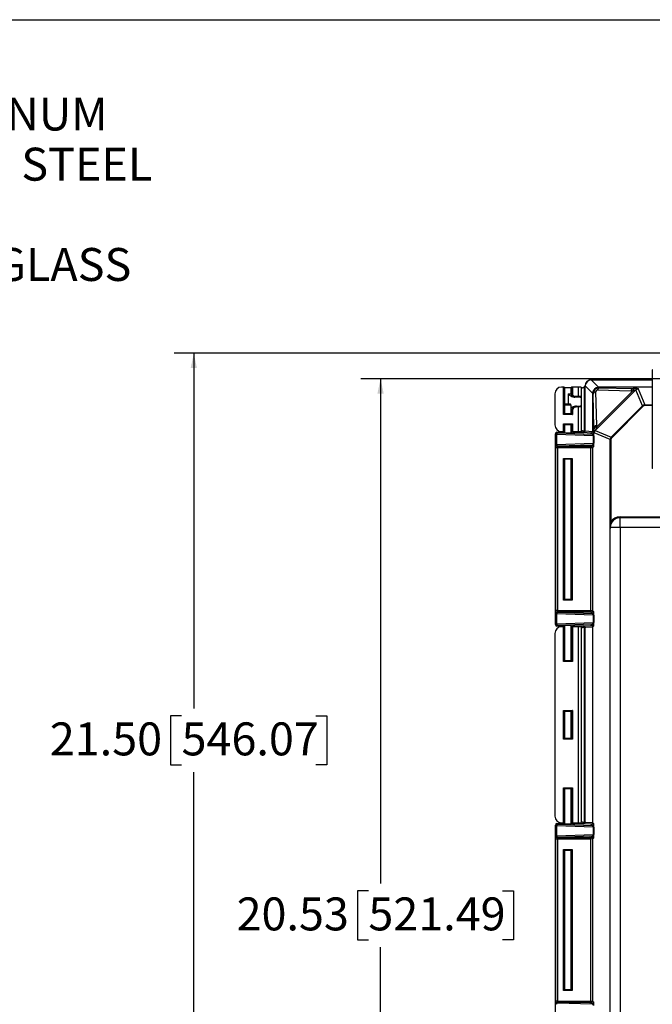
# Model space of a CAD drawing. Units: inches. Extents: x 0.5 to 33.7, y 0.4 to 21.4.
# Drawn here: x 23 to 27, y 15.2 to 21.4 of the extents above; entities that cross this region are included whole.
import ezdxf

# ---------------------------------------------------------------- set-up
doc = ezdxf.new("R2010")
doc.units = ezdxf.units.IN
doc.header["$MEASUREMENT"] = 0
doc.layers.add('BORDER', color=7, linetype='Continuous')
doc.layers.add('DIM', color=136, linetype='Continuous')
doc.styles.add('SLDTEXTSTYLE0', font='TXT', dxfattribs={"width": 0.605})
doc.dimstyles.new('SLDDIMSTYLE1', dxfattribs={"dimtxt": 0.20223, "dimasz": 0.094, "dimexe": 0, "dimexo": 0.0625, "dimgap": 0.050557, "dimtad": 0, "dimtih": 1, "dimtoh": 1, "dimlfac": 3, "dimrnd": 1e-09, "dimzin": 12, "dimdsep": 46, "dimtxsty": 'SLDTEXTSTYLE0', "dimsah": 1, "dimcen": 0.09, "dimadec": 0, "dimazin": 3, "dimtfac": 1, "dimtofl": 0, "dimtmove": 0, "dimatfit": 3, "dimfxl": 1, "dimfrac": 2, "dimtolj": 1, "dimtzin": 12, "dimarcsym": 0})
doc.dimstyles.new('SLDDIMSTYLE2', dxfattribs={"dimtxt": 0.20223, "dimasz": 0.094, "dimexe": 0, "dimexo": 0.0625, "dimgap": 0.050557, "dimtad": 0, "dimtih": 1, "dimtoh": 1, "dimlfac": 3, "dimrnd": 1e-09, "dimzin": 4, "dimdsep": 46, "dimtxsty": 'SLDTEXTSTYLE0', "dimsah": 1, "dimcen": 0.09, "dimadec": 0, "dimazin": 1, "dimtfac": 1, "dimtofl": 0, "dimtmove": 0, "dimatfit": 3, "dimfxl": 1, "dimfrac": 2, "dimtolj": 1, "dimtzin": 12, "dimarcsym": 0})

# ---------------------------------------------------------------- blocks, each defined once
blk = doc.blocks.new('_D_11')
at = {"layer": 'DIM'}
for p, q in [((27.0465, 19.3014), (23.9675, 19.3014)), ((24.0925, 19.3014), (24.0925, 17.056)), ((24.0153, 17.0097), (23.9459, 17.0097)), ((23.9459, 17.0097), (23.9459, 16.6992)), ((24.8641, 17.0097), (24.9336, 17.0097)), ((24.9336, 17.0097), (24.9336, 16.6992)), ((23.9459, 16.6992), (24.0153, 16.6992)), ((24.9336, 16.6992), (24.8641, 16.6992)), ((24.0925, 12.1351), (24.0925, 16.6529)), ((27.0495, 12.1351), (23.9675, 12.1351))]:
    blk.add_line(p, q, dxfattribs=at)
for points in [[(24.0925, 19.3014), (24.0725, 19.2074), (24.1125, 19.2074)], [(24.0925, 12.1351), (24.1125, 12.2291), (24.0725, 12.2291)]]:
    blk.add_solid(points, dxfattribs=at)
at = {"layer": 'DIM', "char_height": 0.20833, "attachment_point": 1, "style": 'SLDTEXTSTYLE0'}
for s, insert in [('21.50', (23.182, 16.9677)), ('546.07', (24.0153, 16.9677))]:
    blk.add_mtext(s, dxfattribs=dict(at, insert=insert))
blk = doc.blocks.new('_D_12')
at = {"layer": 'DIM'}
for p, q in [((27.1089, 19.1401), (25.1486, 19.1401)), ((25.2736, 19.1401), (25.2736, 15.9494)), ((25.1965, 15.9031), (25.127, 15.9031)), ((25.127, 15.9031), (25.127, 15.5926)), ((26.0452, 15.9031), (26.1147, 15.9031)), ((26.1147, 15.9031), (26.1147, 15.5926)), ((25.127, 15.5926), (25.1965, 15.5926)), ((26.1147, 15.5926), (26.0452, 15.5926)), ((25.2736, 12.2964), (25.2736, 15.5463)), ((27.1118, 12.2964), (25.1486, 12.2964))]:
    blk.add_line(p, q, dxfattribs=at)
for points in [[(25.2736, 19.1401), (25.2536, 19.0461), (25.2936, 19.0461)], [(25.2736, 12.2964), (25.2936, 12.3904), (25.2536, 12.3904)]]:
    blk.add_solid(points, dxfattribs=at)
at = {"layer": 'DIM', "char_height": 0.20833, "attachment_point": 1, "style": 'SLDTEXTSTYLE0'}
for s, insert in [('20.53', (24.3631, 15.8611)), ('521.49', (25.1965, 15.8611))]:
    blk.add_mtext(s, dxfattribs=dict(at, insert=insert))
blk = doc.blocks.new('SW_NOTE_11')
at = {"layer": 'DIM', "color": 0, "char_height": 0.208333, "attachment_point": 1, "style": 'SLDTEXTSTYLE0'}
for s, insert in [('OPTIONAL BACK PANEL', (0.0214, 0.0837)), ("0.100 [2.54] TH'K - ALUMINUM", (0.0214, -0.2334)), ("0.075 [1.91] TH'K - WHITE STEEL", (0.0214, -0.5506)), ('& GALVANNEALED', (0.0214, -0.8677)), ("0.250 [6.35] TH'K - FIBERGLASS", (0.0214, -1.1848))]:
    blk.add_mtext(s, dxfattribs=dict(at, insert=insert))

msp = doc.modelspace()

# ---------------------------------------------------------------- linework, layer by layer
at = {"color": 7, "linetype": 'Continuous', "lineweight": 25}
for p, q in [((26.9922, 19.1971), (26.9922, 18.5724)), ((26.9934, 19.1971), (26.9922, 19.1971)), ((26.6048, 19.1331), (26.6512, 19.0867)), ((26.6082, 19.135), (26.9922, 19.135)), ((26.6082, 19.1349), (26.6097, 19.1334)), ((26.6082, 19.1349), (26.9922, 19.1349)), ((26.6097, 19.1334), (26.9922, 19.1334)), ((26.4299, 19.0874), (26.4176, 19.0874)), ((26.4299, 18.9137), (26.4299, 19.0874)), ((26.4349, 19.0872), (26.4349, 18.9187)), ((26.4369, 19.0852), (26.4349, 19.0872)), ((26.4369, 19.0852), (26.4369, 18.9207)), ((26.4816, 19.0872), (26.4796, 19.0852)), ((26.4796, 19.0454), (26.4796, 19.0852)), ((26.4816, 19.0454), (26.4816, 19.0872)), ((26.4866, 19.0874), (26.4866, 19.0454)), ((26.5259, 19.0874), (26.4866, 19.0874)), ((26.5259, 19.0297), (26.5259, 19.0874)), ((26.5416, 19.0869), (26.5416, 19.0297)), ((26.5416, 19.0869), (26.5449, 19.0835)), ((26.5449, 18.8104), (26.5449, 19.0835)), ((26.5605, 19.0861), (26.5605, 18.8077)), ((26.568, 19.0918), (26.5666, 19.0933)), ((26.5666, 18.8121), (26.5666, 19.0933)), ((26.568, 18.8106), (26.568, 19.0918)), ((26.6148, 19.0503), (26.5684, 19.0967)), ((26.8859, 19.0683), (26.6332, 18.8156)), ((26.6335, 19.0573), (26.6385, 18.8453)), ((26.6387, 18.8351), (26.8664, 19.0628)), ((26.8562, 19.063), (26.6442, 19.068)), ((26.8905, 19.087), (26.6561, 19.087)), ((26.6561, 19.087), (26.6591, 19.084)), ((26.6591, 19.084), (26.8711, 19.079)), ((26.8664, 19.0628), (26.8562, 19.063)), ((26.8711, 19.079), (26.8905, 19.087)), ((26.8711, 19.079), (26.8813, 19.0788)), ((26.9308, 18.9698), (26.8889, 19.071)), ((26.9922, 19.087), (26.8905, 19.087)), ((26.8905, 19.087), (26.8941, 19.0784)), ((26.8941, 19.0784), (26.8941, 19.0783)), ((26.9036, 19.0768), (26.9454, 18.9759)), ((26.376, 19.0457), (26.376, 18.8482)), ((26.4604, 19.0454), (26.4796, 19.0454)), ((26.4604, 19.0454), (26.4604, 18.9828)), ((26.4796, 19.0454), (26.4816, 19.0454)), ((26.4816, 19.0454), (26.4866, 19.0454)), ((26.5002, 19.0247), (26.4945, 19.0247)), ((26.5023, 19.0247), (26.5002, 19.0247)), ((26.5023, 19.0297), (26.5023, 19.0247)), ((26.5023, 19.0297), (26.5259, 19.0297)), ((26.5259, 19.0247), (26.5023, 19.0247)), ((26.5259, 19.0297), (26.5259, 19.0247)), ((26.5259, 19.0297), (26.5416, 19.0297)), ((26.5366, 19.0247), (26.5259, 19.0247)), ((26.539, 19.0247), (26.5366, 19.0247)), ((26.5416, 19.0297), (26.544, 19.0297)), ((26.544, 18.9624), (26.544, 19.0297)), ((26.6145, 19.0454), (26.6145, 18.811)), ((26.6175, 19.0424), (26.6145, 19.0454)), ((26.6225, 18.8304), (26.6175, 19.0424)), ((26.4432, 18.9828), (26.4374, 18.9728)), ((26.4374, 18.9728), (26.4374, 18.9206)), ((26.4791, 18.9728), (26.4374, 18.9728)), ((26.4432, 18.9828), (26.4733, 18.9828)), ((26.4791, 18.9728), (26.4733, 18.9828)), ((26.4791, 18.9206), (26.4791, 18.9728)), ((26.4796, 18.936), (26.4791, 18.936)), ((26.4816, 18.936), (26.4796, 18.936)), ((26.4796, 18.9207), (26.4796, 18.936)), ((26.4816, 18.936), (26.4866, 18.936)), ((26.4816, 18.9187), (26.4816, 18.936)), ((26.4866, 18.936), (26.4866, 18.9137)), ((26.5064, 18.9674), (26.5109, 18.9674)), ((26.5109, 18.9674), (26.5129, 18.9674)), ((26.5129, 18.9674), (26.5129, 18.9624)), ((26.5129, 18.9674), (26.5259, 18.9674)), ((26.5259, 18.9624), (26.5129, 18.9624)), ((26.5259, 18.9674), (26.5366, 18.9674)), ((26.5259, 18.9674), (26.5259, 18.9624)), ((26.5259, 18.8066), (26.5259, 18.9624)), ((26.5416, 18.9624), (26.5259, 18.9624)), ((26.5366, 18.9674), (26.539, 18.9674)), ((26.5416, 18.9624), (26.5416, 18.8071)), ((26.544, 18.9624), (26.5416, 18.9624)), ((26.7317, 18.7707), (26.9308, 18.9698)), ((26.9343, 18.9663), (26.7352, 18.7672)), ((26.9454, 18.9709), (26.9454, 18.9759)), ((26.9454, 18.9759), (26.9922, 18.9759)), ((26.9922, 18.9709), (26.9454, 18.9709)), ((26.4866, 18.9137), (26.4299, 18.9137)), ((26.4349, 18.9187), (26.4369, 18.9207)), ((26.4349, 18.9187), (26.4816, 18.9187)), ((26.4816, 18.9187), (26.4796, 18.9207)), ((26.3892, 18.8017), (26.3935, 18.7975)), ((26.3892, 18.8017), (26.4299, 18.8017)), ((26.4176, 18.8066), (26.4299, 18.8066)), ((26.4299, 18.8553), (26.4866, 18.8553)), ((26.4299, 18.8066), (26.4299, 18.8553)), ((26.4816, 18.8503), (26.4349, 18.8503)), ((26.4349, 18.8503), (26.4349, 18.8068)), ((26.4349, 18.8503), (26.4369, 18.8482)), ((26.4349, 18.8068), (26.4369, 18.8088)), ((26.4349, 18.8016), (26.4369, 18.7996)), ((26.4369, 18.8482), (26.4369, 18.8088)), ((26.4374, 18.8484), (26.4374, 18.7994)), ((26.4791, 18.7994), (26.4791, 18.8484)), ((26.4816, 18.8503), (26.4796, 18.8482)), ((26.4796, 18.8088), (26.4796, 18.8482)), ((26.4796, 18.8088), (26.4816, 18.8068)), ((26.4796, 18.7996), (26.4816, 18.8016)), ((26.4816, 18.8068), (26.4816, 18.8503)), ((26.4866, 18.8553), (26.4866, 18.8066)), ((26.4866, 18.8066), (26.5259, 18.8066)), ((26.4866, 18.8017), (26.5563, 18.8017)), ((26.5416, 18.8071), (26.5449, 18.8104)), ((26.5578, 18.8002), (26.5563, 18.8017)), ((26.6042, 18.7973), (26.5578, 18.8002)), ((26.5666, 18.8121), (26.568, 18.8106)), ((26.568, 18.8104), (26.6145, 18.8075)), ((26.6225, 18.8304), (26.6145, 18.811)), ((26.6145, 18.811), (26.6145, 18.8077)), ((26.623, 18.8074), (26.6145, 18.811)), ((26.6145, 18.8077), (26.6219, 18.8002)), ((26.6227, 18.8202), (26.6225, 18.8304)), ((26.6305, 18.8126), (26.7317, 18.7707)), ((26.6385, 18.8453), (26.6387, 18.8351)), ((26.3831, 18.7872), (26.3789, 18.7914)), ((26.3789, 17.5871), (26.3789, 18.7914)), ((26.3862, 18.7872), (26.3831, 18.7872)), ((26.3831, 18.7242), (26.3831, 18.7872)), ((26.62, 18.779), (26.3862, 18.7872)), ((26.3862, 18.7872), (26.3862, 18.7242)), ((26.3935, 18.7975), (26.6116, 18.7899)), ((26.6116, 18.7899), (26.6042, 18.7973)), ((26.623, 18.779), (26.62, 18.779)), ((26.62, 18.7324), (26.62, 18.779)), ((26.623, 18.779), (26.623, 18.7324)), ((26.7256, 18.7561), (26.6246, 18.7979)), ((26.7256, 18.2343), (26.7256, 18.7561)), ((26.7306, 18.7561), (26.7256, 18.7561)), ((26.7306, 18.7561), (26.7306, 18.2343)), ((26.3822, 17.6751), (26.3822, 18.7033)), ((26.3925, 18.7033), (26.3822, 18.7033)), ((26.3829, 18.724), (26.3831, 18.7242)), ((26.3862, 18.7242), (26.3831, 18.7242)), ((26.3862, 18.7242), (26.62, 18.7324)), ((26.6028, 18.7033), (26.3925, 18.7033)), ((26.3925, 18.7033), (26.3925, 17.6751)), ((26.3935, 18.7139), (26.3932, 18.7136)), ((26.3932, 18.7136), (26.5967, 18.7136)), ((26.6116, 18.7215), (26.3935, 18.7139)), ((26.5967, 18.7136), (26.6042, 18.7141)), ((26.6145, 18.7039), (26.6028, 18.7031)), ((26.6028, 17.6753), (26.6028, 18.7031)), ((26.6042, 18.7141), (26.6116, 18.7215)), ((26.6219, 18.7112), (26.6145, 18.7037)), ((26.6145, 18.7037), (26.6145, 17.6748)), ((26.623, 18.7324), (26.62, 18.7324)), ((26.4306, 17.7415), (26.4306, 18.637)), ((26.4306, 18.637), (26.4859, 18.637)), ((26.4356, 18.632), (26.4356, 17.7465)), ((26.4809, 18.632), (26.4356, 18.632)), ((26.4369, 18.6307), (26.4356, 18.632)), ((26.4369, 18.6307), (26.4369, 17.7478)), ((26.4374, 18.6309), (26.4374, 17.7476)), ((26.4791, 17.7476), (26.4791, 18.6309)), ((26.4796, 18.6307), (26.4809, 18.632)), ((26.4796, 17.7478), (26.4796, 18.6307)), ((26.4809, 17.7465), (26.4809, 18.632)), ((26.4859, 18.637), (26.4859, 17.7415)), ((26.9934, 18.5724), (26.9922, 18.5724)), ((26.7882, 18.2619), (26.7882, 18.2669)), ((26.7882, 18.2669), (31.9183, 18.2669)), ((26.7882, 18.1997), (26.7882, 18.2619)), ((31.9183, 18.2619), (26.7882, 18.2619)), ((26.7306, 18.2343), (26.7256, 18.2343)), ((26.7259, 13.242), (26.7259, 18.1945)), ((26.7882, 18.1997), (26.726, 18.1997)), ((31.9183, 18.1997), (26.7882, 18.1997)), ((26.7882, 18.1997), (26.7882, 13.2368)), ((26.4369, 17.7478), (26.4356, 17.7465)), ((26.4356, 17.7465), (26.4809, 17.7465)), ((26.4796, 17.7478), (26.4809, 17.7465)), ((26.4859, 17.7415), (26.4306, 17.7415)), ((26.3925, 17.6751), (26.3822, 17.6751)), ((26.3831, 17.6542), (26.3829, 17.6545)), ((26.3862, 17.6542), (26.3831, 17.6542)), ((26.3831, 17.5913), (26.3831, 17.6542)), ((26.62, 17.6461), (26.3862, 17.6542)), ((26.3862, 17.6542), (26.3862, 17.5913)), ((26.3925, 17.6751), (26.6028, 17.6751)), ((26.3932, 17.6648), (26.3935, 17.6646)), ((26.5967, 17.6648), (26.3932, 17.6648)), ((26.3935, 17.6646), (26.6116, 17.657)), ((26.6042, 17.6643), (26.5967, 17.6648)), ((26.6028, 17.6753), (26.6145, 17.6746)), ((26.6116, 17.657), (26.6042, 17.6643)), ((26.6145, 17.6748), (26.6219, 17.6673)), ((26.62, 17.5994), (26.62, 17.6461)), ((26.623, 17.6461), (26.62, 17.6461)), ((26.623, 17.6461), (26.623, 17.5994)), ((26.3789, 17.5871), (26.3831, 17.5913)), ((26.3862, 17.5913), (26.3831, 17.5913)), ((26.3862, 17.5913), (26.62, 17.5994)), ((26.3935, 17.581), (26.3892, 17.5767)), ((26.4299, 17.5767), (26.3892, 17.5767)), ((26.6116, 17.5886), (26.3935, 17.581)), ((26.4299, 17.572), (26.4176, 17.572)), ((26.4299, 17.3523), (26.4299, 17.572)), ((26.4369, 17.5789), (26.4349, 17.5769)), ((26.4349, 17.5719), (26.4349, 17.3573)), ((26.4369, 17.5699), (26.4349, 17.5719)), ((26.4369, 17.5699), (26.4369, 17.3593)), ((26.4374, 17.5791), (26.4374, 17.3592)), ((26.4791, 17.3592), (26.4791, 17.5791)), ((26.4816, 17.5769), (26.4796, 17.5789)), ((26.4816, 17.5719), (26.4796, 17.5699)), ((26.4796, 17.3593), (26.4796, 17.5699)), ((26.4816, 17.3573), (26.4816, 17.5719)), ((26.5563, 17.5767), (26.4866, 17.5767)), ((26.4866, 17.572), (26.4866, 17.3523)), ((26.5259, 17.572), (26.4866, 17.572)), ((26.5259, 16.3336), (26.5259, 17.572)), ((26.5416, 17.5715), (26.5416, 16.3341)), ((26.5416, 17.5715), (26.5449, 17.5682)), ((26.5449, 16.3374), (26.5449, 17.5682)), ((26.5563, 17.5767), (26.5578, 17.5783)), ((26.5578, 17.5783), (26.6042, 17.5812)), ((26.5605, 17.571), (26.5605, 16.3347)), ((26.568, 17.5679), (26.5666, 17.5664)), ((26.5666, 16.3389), (26.5666, 17.5664)), ((26.6145, 17.5709), (26.568, 17.568)), ((26.568, 16.3374), (26.568, 17.5679)), ((26.6042, 17.5812), (26.6116, 17.5886)), ((26.6219, 17.5782), (26.6145, 17.5708)), ((26.6145, 17.5708), (26.6145, 16.3345)), ((26.623, 17.5994), (26.62, 17.5994)), ((26.376, 17.5304), (26.376, 16.3752)), ((26.4866, 17.3523), (26.4299, 17.3523)), ((26.4349, 17.3573), (26.4369, 17.3593)), ((26.4349, 17.3573), (26.4816, 17.3573)), ((26.4816, 17.3573), (26.4796, 17.3593)), ((26.4299, 16.8625), (26.4299, 17.0432)), ((26.4299, 17.0432), (26.4866, 17.0432)), ((26.4816, 17.0382), (26.4349, 17.0382)), ((26.4349, 17.0382), (26.4349, 16.8675)), ((26.4349, 17.0382), (26.4369, 17.0361)), ((26.4369, 17.0361), (26.4369, 16.8695)), ((26.4374, 17.0363), (26.4374, 16.8693)), ((26.4791, 16.8693), (26.4791, 17.0363)), ((26.4816, 17.0382), (26.4796, 17.0361)), ((26.4796, 16.8695), (26.4796, 17.0361)), ((26.4816, 16.8675), (26.4816, 17.0382)), ((26.4866, 17.0432), (26.4866, 16.8625)), ((26.4866, 16.8625), (26.4299, 16.8625)), ((26.4349, 16.8675), (26.4369, 16.8695)), ((26.4349, 16.8675), (26.4816, 16.8675)), ((26.4816, 16.8675), (26.4796, 16.8695)), ((26.4299, 16.5533), (26.4866, 16.5533)), ((26.4299, 16.3336), (26.4299, 16.5533)), ((26.4816, 16.5483), (26.4349, 16.5483)), ((26.4349, 16.5483), (26.4349, 16.3338)), ((26.4349, 16.5483), (26.4369, 16.5463)), ((26.4369, 16.5463), (26.4369, 16.3358)), ((26.4374, 16.5464), (26.4374, 16.3262)), ((26.4791, 16.3262), (26.4791, 16.5464)), ((26.4816, 16.5483), (26.4796, 16.5463)), ((26.4796, 16.3358), (26.4796, 16.5463)), ((26.4816, 16.3338), (26.4816, 16.5483)), ((26.4866, 16.5533), (26.4866, 16.3336)), ((26.3831, 16.314), (26.3789, 16.3182)), ((26.3789, 15.1182), (26.3789, 16.3182)), ((26.3862, 16.314), (26.3831, 16.314)), ((26.3831, 16.2511), (26.3831, 16.314)), ((26.62, 16.3059), (26.3862, 16.314)), ((26.3862, 16.314), (26.3862, 16.2511)), ((26.3892, 16.3286), (26.3935, 16.3243)), ((26.3892, 16.3286), (26.4299, 16.3286)), ((26.3935, 16.3243), (26.6116, 16.3167)), ((26.4176, 16.3336), (26.4299, 16.3336)), ((26.4349, 16.3338), (26.4369, 16.3358)), ((26.4349, 16.3284), (26.4369, 16.3264)), ((26.4796, 16.3358), (26.4816, 16.3338)), ((26.4796, 16.3264), (26.4816, 16.3284)), ((26.4866, 16.3336), (26.5259, 16.3336)), ((26.4866, 16.3286), (26.5563, 16.3286)), ((26.5416, 16.3341), (26.5449, 16.3374)), ((26.5578, 16.327), (26.5563, 16.3286)), ((26.6042, 16.3241), (26.5578, 16.327)), ((26.5666, 16.3389), (26.568, 16.3374)), ((26.568, 16.3373), (26.6145, 16.3344)), ((26.6116, 16.3167), (26.6042, 16.3241)), ((26.6145, 16.3345), (26.6219, 16.3271)), ((26.3829, 16.2508), (26.3831, 16.2511)), ((26.3862, 16.2511), (26.3831, 16.2511)), ((26.3862, 16.2511), (26.62, 16.2592)), ((26.6116, 16.2483), (26.3935, 16.2407)), ((26.6042, 16.241), (26.6116, 16.2483)), ((26.623, 16.3059), (26.62, 16.3059)), ((26.62, 16.2592), (26.62, 16.3059)), ((26.623, 16.2592), (26.62, 16.2592)), ((26.623, 16.3059), (26.623, 16.2592)), ((26.3822, 15.2063), (26.3822, 16.2302)), ((26.3925, 16.2302), (26.3822, 16.2302)), ((26.6028, 16.2302), (26.3925, 16.2302)), ((26.3925, 16.2302), (26.3925, 15.2063)), ((26.3935, 16.2407), (26.3932, 16.2405)), ((26.3932, 16.2405), (26.5967, 16.2405)), ((26.5967, 16.2405), (26.6042, 16.241)), ((26.6145, 16.2307), (26.6028, 16.23)), ((26.6028, 15.2065), (26.6028, 16.23)), ((26.6219, 16.238), (26.6145, 16.2305)), ((26.6145, 16.2305), (26.6145, 15.2059)), ((26.4306, 15.2727), (26.4306, 16.1638)), ((26.4306, 16.1638), (26.4859, 16.1638)), ((26.4356, 16.1588), (26.4356, 15.2777)), ((26.4809, 16.1588), (26.4356, 16.1588)), ((26.4369, 16.1575), (26.4356, 16.1588)), ((26.4369, 16.1575), (26.4369, 15.2789)), ((26.4374, 16.1577), (26.4374, 15.2788)), ((26.4791, 15.2788), (26.4791, 16.1577)), ((26.4796, 16.1575), (26.4809, 16.1588)), ((26.4796, 15.2789), (26.4796, 16.1575)), ((26.4809, 15.2777), (26.4809, 16.1588)), ((26.4859, 16.1638), (26.4859, 15.2727)), ((26.4859, 15.2727), (26.4306, 15.2727)), ((26.4369, 15.2789), (26.4356, 15.2777)), ((26.4356, 15.2777), (26.4809, 15.2777)), ((26.4796, 15.2789), (26.4809, 15.2777)), ((26.3925, 15.2063), (26.3822, 15.2063)), ((26.3925, 15.2063), (26.6028, 15.2063)), ((26.5967, 15.196), (26.3932, 15.196)), ((26.3932, 15.196), (26.3935, 15.1957)), ((26.3935, 15.1957), (26.6116, 15.1881)), ((26.6042, 15.1955), (26.5967, 15.196)), ((26.6028, 15.2065), (26.6145, 15.2058)), ((26.6116, 15.1881), (26.6042, 15.1955)), ((26.6145, 15.2059), (26.6219, 15.1984)), ((26.3831, 15.1854), (26.3829, 15.1857))]:
    msp.add_line(p, q, dxfattribs=at)
at = {"color": 7, "linetype": 'Continuous', "lineweight": 25, "flags": 128}
for points in [[(26.9343, 18.9663), (26.9336, 18.967), (26.933, 18.9676), (26.9324, 18.9682), (26.9319, 18.9688), (26.9314, 18.9692), (26.9311, 18.9695), (26.9309, 18.9697), (26.9308, 18.9698)], [(26.4349, 18.9187), (26.4348, 18.9186), (26.4345, 18.9183), (26.434, 18.9178), (26.4334, 18.9172), (26.4326, 18.9164), (26.4318, 18.9156), (26.4309, 18.9147), (26.4299, 18.9137)], [(26.4816, 18.9187), (26.4817, 18.9186), (26.482, 18.9183), (26.4825, 18.9178), (26.4831, 18.9172), (26.4839, 18.9164), (26.4847, 18.9156), (26.4856, 18.9147), (26.4866, 18.9137)], [(26.4299, 18.8553), (26.4309, 18.8543), (26.4318, 18.8534), (26.4326, 18.8525), (26.4334, 18.8518), (26.434, 18.8512), (26.4345, 18.8507), (26.4348, 18.8504), (26.4349, 18.8503)], [(26.4866, 18.8553), (26.4856, 18.8543), (26.4847, 18.8534), (26.4839, 18.8525), (26.4831, 18.8518), (26.4825, 18.8512), (26.482, 18.8507), (26.4817, 18.8504), (26.4816, 18.8503)], [(26.7352, 18.7672), (26.7345, 18.7679), (26.7339, 18.7685), (26.7333, 18.7691), (26.7327, 18.7696), (26.7323, 18.7701), (26.732, 18.7704), (26.7317, 18.7706), (26.7317, 18.7707)], [(26.4306, 18.637), (26.4316, 18.636), (26.4325, 18.6351), (26.4334, 18.6343), (26.4341, 18.6335), (26.4347, 18.6329), (26.4352, 18.6324), (26.4355, 18.6321), (26.4356, 18.632)], [(26.4809, 18.632), (26.481, 18.6321), (26.4813, 18.6324), (26.4818, 18.6329), (26.4824, 18.6335), (26.4831, 18.6343), (26.484, 18.6351), (26.4849, 18.636), (26.4859, 18.637)], [(26.4306, 17.7415), (26.4316, 17.7424), (26.4325, 17.7434), (26.4334, 17.7442), (26.4341, 17.745), (26.4347, 17.7456), (26.4352, 17.7461), (26.4355, 17.7464), (26.4356, 17.7465)], [(26.4809, 17.7465), (26.481, 17.7464), (26.4813, 17.7461), (26.4818, 17.7456), (26.4824, 17.745), (26.4831, 17.7442), (26.484, 17.7434), (26.4849, 17.7424), (26.4859, 17.7415)], [(26.4299, 17.3523), (26.4309, 17.3533), (26.4318, 17.3542), (26.4326, 17.3551), (26.4334, 17.3558), (26.434, 17.3564), (26.4345, 17.3569), (26.4348, 17.3572), (26.4349, 17.3573)], [(26.4866, 17.3523), (26.4856, 17.3533), (26.4847, 17.3542), (26.4839, 17.3551), (26.4831, 17.3558), (26.4825, 17.3564), (26.482, 17.3569), (26.4817, 17.3572), (26.4816, 17.3573)], [(26.4299, 17.0432), (26.4309, 17.0422), (26.4318, 17.0413), (26.4326, 17.0404), (26.4334, 17.0397), (26.434, 17.0391), (26.4345, 17.0386), (26.4348, 17.0383), (26.4349, 17.0382)], [(26.4866, 17.0432), (26.4856, 17.0422), (26.4847, 17.0413), (26.4839, 17.0404), (26.4831, 17.0397), (26.4825, 17.0391), (26.482, 17.0386), (26.4817, 17.0383), (26.4816, 17.0382)], [(26.4349, 16.8675), (26.4348, 16.8673), (26.4345, 16.867), (26.434, 16.8666), (26.4334, 16.8659), (26.4326, 16.8652), (26.4318, 16.8643), (26.4309, 16.8634), (26.4299, 16.8625)], [(26.4816, 16.8675), (26.4817, 16.8673), (26.482, 16.867), (26.4825, 16.8666), (26.4831, 16.8659), (26.4839, 16.8652), (26.4847, 16.8643), (26.4856, 16.8634), (26.4866, 16.8625)], [(26.4349, 16.5483), (26.4348, 16.5484), (26.4345, 16.5487), (26.434, 16.5492), (26.4334, 16.5498), (26.4326, 16.5506), (26.4318, 16.5514), (26.4309, 16.5523), (26.4299, 16.5533)], [(26.4816, 16.5483), (26.4817, 16.5484), (26.482, 16.5487), (26.4825, 16.5492), (26.4831, 16.5498), (26.4839, 16.5506), (26.4847, 16.5514), (26.4856, 16.5523), (26.4866, 16.5533)], [(26.4306, 16.1638), (26.4316, 16.1629), (26.4325, 16.1619), (26.4334, 16.1611), (26.4341, 16.1603), (26.4347, 16.1597), (26.4352, 16.1592), (26.4355, 16.1589), (26.4356, 16.1588)], [(26.4859, 16.1638), (26.4849, 16.1629), (26.484, 16.1619), (26.4831, 16.1611), (26.4824, 16.1603), (26.4818, 16.1597), (26.4813, 16.1592), (26.481, 16.1589), (26.4809, 16.1588)], [(26.4356, 15.2777), (26.4355, 15.2775), (26.4352, 15.2772), (26.4347, 15.2767), (26.4341, 15.2761), (26.4334, 15.2754), (26.4325, 15.2745), (26.4316, 15.2736), (26.4306, 15.2727)], [(26.4809, 15.2777), (26.481, 15.2775), (26.4813, 15.2772), (26.4818, 15.2767), (26.4824, 15.2761), (26.4831, 15.2754), (26.484, 15.2745), (26.4849, 15.2736), (26.4859, 15.2727)]]:
    msp.add_lwpolyline(points, dxfattribs=at)
at = {"color": 7, "linetype": 'Continuous', "lineweight": 25}
for centre, radius, start, end in [((26.6369, 19.0376), 0.02, 99.81465, 166.18566), ((26.6639, 19.0645), 0.02, 103.81267, 170.18776), ((26.8861, 19.0594), 0.02, 103.99797, 170.34961), ((26.5366, 19.0297), 0.005, 270.01745, 0.02065), ((26.5366, 18.9624), 0.005, 359.98034, 89.98603), ((26.6116, 18.8002), 0.0103, 270.08243, 359.91866), ((26.6421, 18.8154), 0.02, 99.65039, 166.00134), ((26.3935, 18.7872), 0.0103, 90.08243, 179.91866), ((26.3956, 18.7882), 0.00951, 103.03433, 186.40407), ((26.3932, 18.724), 0.0103, 180.08117, 269.91883), ((26.3935, 18.7242), 0.0103, 180.08134, 269.91757), ((26.3956, 18.7232), 0.00951, 173.59593, 256.96567), ((26.6116, 18.7112), 0.0103, 0.08134, 89.91757), ((26.7882, 18.1997), 0.0622, 90, 180), ((26.7882, 18.1997), 0.0672, 90, 148.96255), ((26.3932, 17.6545), 0.0103, 90.08117, 179.91883), ((26.3935, 17.6542), 0.0103, 90.08027, 179.91973), ((26.3956, 17.6553), 0.00951, 103.03191, 186.40547), ((26.6116, 17.6673), 0.0103, 270.08243, 359.91866), ((26.3935, 17.5913), 0.0103, 180.08134, 269.91757), ((26.3956, 17.5902), 0.00951, 173.59593, 256.96567), ((26.6116, 17.5782), 0.0103, 0.08027, 89.91973), ((26.3935, 16.314), 0.0103, 90.08142, 179.91912), ((26.3956, 16.3151), 0.00951, 103.03346, 186.40443), ((26.6116, 16.3271), 0.0103, 270.08142, 359.91912), ((26.3932, 16.2508), 0.0103, 180.08133, 269.9184), ((26.3935, 16.2511), 0.0103, 180.0806, 269.91885), ((26.3956, 16.25), 0.00951, 173.59557, 256.96654), ((26.6116, 16.238), 0.0103, 0.08088, 89.91858), ((26.3932, 15.1856), 0.0103, 90.0816, 179.91867), ((26.3935, 15.1854), 0.0103, 90.08115, 179.9194), ((26.3956, 15.1865), 0.00951, 103.03346, 186.40443), ((26.6116, 15.1985), 0.0103, 270.08142, 359.91912)]:
    msp.add_arc(centre, radius, start, end, dxfattribs=at)
for centre, major_axis, ratio, start_param, end_param in [((26.6083, 19.0932), (-0.0295, 0.0295), 0.998783, 5.498396, 7.067974), ((26.6083, 19.0933), (-0.0295, 0.0295), 0.998783, 5.498396, 6.974923), ((26.6093, 19.0922), (0.0295, 0.0295), 0.983037, 0.904981, 2.236611), ((26.6125, 19.089), (-0.0181, 0.0413), 0.911779, 5.902441, 6.021415), ((26.4177, 19.0457), (0.0295, -0.0295), 0.998783, 2.356803, 3.926382), ((26.4299, 19.0872), (0.005, 0), 0.034921, 0.034907, 1.570796), ((26.4582, 19.0852), (0.0213, 0), 0.034921, 3.141593, 6.283185), ((26.4866, 19.0872), (0.005, 0), 0.034921, 1.570796, 3.106686), ((26.5259, 19.0868), (0.0157, 0), 0.034921, 0.034907, 1.570796), ((26.5605, 19.0836), (0.0157, 0), 0.034921, 3.176499, 4.063336), ((26.5512, 19.0987), (-0.0111, 0.0111), 0.998783, 2.996821, 3.833331), ((26.6125, 19.089), (0.0413, -0.0181), 0.911779, 3.403363, 3.522337), ((26.6589, 19.0425), (0.0413, -0.0181), 0.911779, 3.403363, 3.522337), ((26.6558, 19.0457), (0.0295, 0.0295), 0.983037, 0.904981, 2.236611), ((26.6594, 19.0421), (-0.0298, 0.0298), 0.988357, 5.498396, 7.067974), ((26.6445, 19.057), (-0.00792, 0.00792), 0.952786, 5.498396, 7.067974), ((26.6589, 19.0425), (-0.0181, 0.0413), 0.911779, 5.902441, 6.021415), ((26.8712, 19.048), (0.0007, 0.031), 0.558744, 0.04266, 1.079773), ((26.8198, 19.0461), (0.0661, 0.0222), 0.019459, 6.278891, 7.064289), ((16.8461, 19.2843), (10.025, -0.2053), 0.000129, 6.281459, 6.28289), ((26.8197, 19.077), (0.088, 0.0003), 0.024431, 0.563002, 0.795705), ((26.5023, 19.0454), (0.0207, 0), 0.999685, 3.141593, 4.712389), ((26.5023, 19.0454), (-0.0157, 0), 0.999391, 0, 1.570796), ((26.539, 19.0297), (-0.005, 0), 0.999391, 1.570796, 3.141593), ((26.5129, 18.936), (0.0313, 0), 0.999585, 1.570796, 3.141593), ((26.5129, 18.936), (0.0263, 0), 0.999391, 1.570796, 3.141593), ((26.539, 18.9624), (0.005, 0), 0.999391, 0, 1.570796), ((26.9454, 18.9552), (-0.0079, 0.0191), 0.999631, 5.890739, 6.675632), ((26.9454, 18.9552), (-0.006, 0.0145), 0.999286, 5.890739, 6.675632), ((26.4582, 18.9207), (0.0213, 0), 0.034921, 2.924661, 3.141593), ((26.4582, 18.9207), (0.0213, 0), 0.034921, 3.141593, 6.283185), ((26.4582, 18.9207), (0.0213, 0), 0.034921, 0, 0.216931), ((26.4177, 18.8483), (0.0295, 0.0295), 0.998783, 2.356803, 3.926382), ((26.3893, 18.7914), (-0.00732, 0.00732), 0.998783, 5.498396, 7.067974), ((26.4299, 18.8068), (0.005, 0), 0.034921, 4.712389, 6.248279), ((26.4299, 18.8016), (0.005, 0), 0.034921, 0.034907, 1.570796), ((26.4582, 18.8482), (0.0213, 0), 0.034921, 0, 3.141593), ((26.4582, 18.8482), (0.0213, 0), 0.034921, 3.141593, 3.358524), ((26.4582, 18.8088), (0.0213, 0), 0.034921, 2.924661, 3.141593), ((26.4582, 18.8482), (0.0213, 0), 0.034921, 6.066254, 6.283185), ((26.4582, 18.8088), (0.0213, 0), 0.034921, 0, 0.216931), ((26.4866, 18.8068), (0.005, 0), 0.034921, 3.176499, 4.712389), ((26.4866, 18.8016), (0.005, 0), 0.034921, 1.570796, 3.106686), ((26.5259, 18.8071), (0.0157, 0), 0.034921, 4.712389, 6.248279), ((26.5605, 18.8104), (0.0157, 0), 0.034921, 2.24045, 3.106686), ((26.5562, 18.8121), (0.00732, -0.00732), 0.998783, 5.498396, 7.067974), ((26.5578, 18.8105), (0.00426, 0.00943), 0.987238, 3.570425, 5.124235), ((26.5509, 18.7953), (0.0111, 0.0111), 0.998783, 6.139655, 6.408052), ((26.557, 18.8113), (0.0102, -0.0045), 0.911779, 0.364975, 0.380744), ((26.6042, 18.8076), (0.00426, 0.00943), 0.987238, 3.570425, 5.124235), ((26.6034, 18.8084), (0.0102, -0.0045), 0.911779, 0.364975, 0.380744), ((26.6219, 18.7796), (0, 0.0207), 0.051121, 4.685854, 6.23197), ((26.6535, 18.8303), (0.031, 0.0007), 0.558744, 2.06182, 3.098932), ((26.4172, 28.8554), (-0.2053, 10.025), 0.000129, 3.141887, 3.143319), ((26.6244, 18.8817), (0.0003, 0.088), 0.024431, 2.345887, 2.578591), ((26.6554, 18.8817), (0.0222, 0.0661), 0.019459, 2.360489, 3.145887), ((26.4582, 18.7996), (0.0213, 0), 0.034921, 3.141593, 6.283185), ((26.6116, 18.7796), (-0.0017, 0.0103), 0.797489, 4.526375, 6.072492), ((26.7463, 18.7561), (0.0191, -0.0079), 0.999631, 2.749146, 3.534039), ((26.7463, 18.7561), (0.0145, -0.006), 0.999286, 2.749146, 3.534039), ((26.3829, 18.7033), (0, 0.0207), 0.034921, 0.034907, 1.570796), ((26.3932, 18.7033), (0, 0.0103), 0.069842, 0.034907, 1.570796), ((26.5967, 18.7033), (-0.0003, 0.0103), 0.587016, 4.694013, 6.229903), ((26.5909, 18.703), (-0.0118, -0.0007), 0.873154, 3.086922, 3.104841), ((26.6042, 18.7038), (-0.00426, 0.00943), 0.987238, 4.300543, 5.854353), ((26.6116, 18.7318), (0.0017, 0.0103), 0.797489, 3.352286, 4.898403), ((26.6034, 18.703), (0.0102, 0.0045), 0.911779, 5.902441, 5.91821), ((26.6219, 18.7318), (0, 0.0207), 0.051121, 3.192808, 4.738924), ((26.4582, 18.6307), (0.0213, 0), 0.034921, 0, 3.141593), ((26.4582, 18.6307), (0.0213, 0), 0.034921, 3.141593, 3.358524), ((26.4582, 18.6307), (0.0213, 0), 0.034921, 6.066254, 6.283185), ((26.4582, 17.7478), (0.0213, 0), 0.034921, 2.924661, 3.141593), ((26.4582, 17.7478), (0.0213, 0), 0.034921, 3.141593, 6.283185), ((26.4582, 17.7478), (0.0213, 0), 0.034921, 0, 0.216931), ((26.3829, 17.6751), (0, 0.0207), 0.034921, 1.570796, 3.106686), ((26.3932, 17.6751), (0, 0.0103), 0.069842, 1.570796, 3.106686), ((26.5967, 17.6751), (0.0003, 0.0103), 0.587016, 3.194875, 4.730765), ((26.5909, 17.6755), (0.0118, -0.0007), 0.873154, 0.036752, 0.054671), ((26.6042, 17.6747), (0.00426, 0.00943), 0.987238, 3.570425, 5.124235), ((26.6116, 17.6466), (-0.0017, 0.0103), 0.797489, 4.526375, 6.072492), ((26.6034, 17.6755), (0.0102, -0.0045), 0.911779, 0.364975, 0.380744), ((26.6219, 17.6466), (0, 0.0207), 0.051121, 4.685854, 6.23197), ((26.4177, 17.5304), (0.0295, -0.0295), 0.998783, 2.356803, 3.926382), ((26.3893, 17.5871), (-0.00732, -0.00732), 0.998783, 5.498396, 7.067974), ((26.4299, 17.5769), (0.005, 0), 0.034921, 4.712389, 6.248279), ((26.4299, 17.5719), (0.005, 0), 0.034921, 0.034907, 1.570796), ((26.4582, 17.5789), (0.0213, 0), 0.034921, 0, 3.141593), ((26.4582, 17.5699), (0.0213, 0), 0.034921, 3.141593, 3.358524), ((26.4582, 17.5699), (0.0213, 0), 0.034921, 6.066254, 6.283185), ((26.4866, 17.5769), (0.005, 0), 0.034921, 3.176499, 4.712389), ((26.4866, 17.5719), (0.005, 0), 0.034921, 1.570796, 3.106686), ((26.5259, 17.5715), (0.0157, 0), 0.034921, 0.034907, 1.570796), ((26.5605, 17.5682), (0.0157, 0), 0.034921, 3.176499, 4.042735), ((26.5562, 17.5664), (-0.00732, -0.00732), 0.998783, 2.356803, 3.926382), ((26.5578, 17.5679), (-0.00426, 0.00943), 0.987238, 4.300543, 5.854353), ((26.5509, 17.5834), (-0.0111, 0.0111), 0.998783, 3.016726, 3.277418), ((26.557, 17.5672), (0.0102, 0.0045), 0.911779, 5.902441, 5.91821), ((26.6042, 17.5709), (-0.00426, 0.00943), 0.987238, 4.300543, 5.854353), ((26.6116, 17.5989), (0.0017, 0.0103), 0.797489, 3.352286, 4.898403), ((26.6034, 17.5701), (0.0102, 0.0045), 0.911779, 5.902441, 5.91821), ((26.6219, 17.5989), (0, 0.0207), 0.051121, 3.192808, 4.738924), ((26.4582, 17.3593), (0.0213, 0), 0.034921, 2.924661, 3.141593), ((26.4582, 17.3593), (0.0213, 0), 0.034921, 3.141593, 6.283185), ((26.4582, 17.3593), (0.0213, 0), 0.034921, 0, 0.216931), ((26.4582, 17.0361), (0.0213, 0), 0.034921, 0, 3.141593), ((26.4582, 17.0361), (0.0213, 0), 0.034921, 3.141593, 3.358524), ((26.4582, 17.0361), (0.0213, 0), 0.034921, 6.066254, 6.283185), ((26.4582, 16.8695), (0.0213, 0), 0.034921, 2.924661, 3.141593), ((26.4582, 16.8695), (0.0213, 0), 0.034921, 3.141593, 6.283185), ((26.4582, 16.8695), (0.0213, 0), 0.034921, 0, 0.216931), ((26.4582, 16.5463), (0.0213, 0), 0.034921, 0, 3.141593), ((26.4582, 16.5463), (0.0213, 0), 0.034921, 3.141593, 3.358524), ((26.4582, 16.5463), (0.0213, 0), 0.034921, 6.066254, 6.283185), ((26.4177, 16.3753), (0.0295, 0.0295), 0.998783, 2.356803, 3.926382), ((26.3893, 16.3182), (-0.00732, 0.00732), 0.998783, 5.498396, 7.067974), ((26.4299, 16.3338), (0.005, 0), 0.034921, 4.712389, 6.248279), ((26.4299, 16.3284), (0.005, 0), 0.034921, 0.034907, 1.570796), ((26.4582, 16.3358), (0.0213, 0), 0.034921, 2.924661, 3.141593), ((26.4582, 16.3264), (0.0213, 0), 0.034921, 3.141593, 6.283185), ((26.4582, 16.3358), (0.0213, 0), 0.034921, 0, 0.216931), ((26.4866, 16.3338), (0.005, 0), 0.034921, 3.176499, 4.712389), ((26.4866, 16.3284), (0.005, 0), 0.034921, 1.570796, 3.106686), ((26.5259, 16.3341), (0.0157, 0), 0.034921, 4.712389, 6.248279), ((26.5605, 16.3374), (0.0157, 0), 0.034921, 2.24045, 3.106686), ((26.5562, 16.3389), (0.00732, -0.00732), 0.998783, 5.498396, 7.067974), ((26.5578, 16.3374), (0.00426, 0.00943), 0.987238, 3.570425, 5.124235), ((26.5509, 16.3223), (0.0111, 0.0111), 0.998783, 6.131999, 6.408052), ((26.557, 16.3381), (0.0102, -0.0045), 0.911779, 0.364975, 0.380744), ((26.6042, 16.3344), (0.00426, 0.00943), 0.987238, 3.570425, 5.124235), ((26.6116, 16.3064), (-0.0017, 0.0103), 0.797489, 4.526375, 6.072492), ((26.6034, 16.3352), (0.0102, -0.0045), 0.911779, 0.364975, 0.380744), ((26.6219, 16.3064), (0, 0.0207), 0.051121, 4.685854, 6.23197), ((26.3829, 16.2302), (0, 0.0207), 0.034921, 0.034907, 1.570796), ((26.6116, 16.2587), (0.0017, 0.0103), 0.797489, 3.352286, 4.898403), ((26.6219, 16.2587), (0, 0.0207), 0.051121, 3.192808, 4.738924), ((26.3932, 16.2302), (0, 0.0103), 0.069842, 0.034907, 1.570796), ((26.5967, 16.2302), (-0.0003, 0.0103), 0.587016, 4.694013, 6.229903), ((26.5909, 16.2298), (-0.0118, -0.0007), 0.873154, 3.086922, 3.104841), ((26.6042, 16.2306), (-0.00426, 0.00943), 0.987238, 4.300543, 5.854353), ((26.6034, 16.2298), (0.0102, 0.0045), 0.911779, 5.902441, 5.91821), ((26.4582, 16.1575), (0.0213, 0), 0.034921, 0, 3.141593), ((26.4582, 16.1575), (0.0213, 0), 0.034921, 3.141593, 3.358524), ((26.4582, 16.1575), (0.0213, 0), 0.034921, 6.066254, 6.283185), ((26.4582, 15.2789), (0.0213, 0), 0.034921, 2.924661, 3.141593), ((26.4582, 15.2789), (0.0213, 0), 0.034921, 3.141593, 6.283185), ((26.4582, 15.2789), (0.0213, 0), 0.034921, 0, 0.216931), ((26.3829, 15.2063), (0, 0.0207), 0.034921, 1.570796, 3.106686), ((26.3932, 15.2063), (0, 0.0103), 0.069842, 1.570796, 3.106686), ((26.5967, 15.2063), (0.0003, 0.0103), 0.587016, 3.194875, 4.730765), ((26.5909, 15.2067), (0.0118, -0.0007), 0.873154, 0.036752, 0.054671), ((26.6042, 15.2058), (0.00426, 0.00943), 0.987238, 3.570425, 5.124235), ((26.6034, 15.2066), (0.0102, -0.0045), 0.911779, 0.364975, 0.380744), ((26.6219, 15.1778), (0, 0.0207), 0.051121, 4.685854, 6.23197), ((26.6116, 15.1778), (-0.0017, 0.0103), 0.797489, 4.526375, 6.072492)]:
    msp.add_ellipse(centre, major_axis=major_axis, ratio=ratio, start_param=start_param, end_param=end_param, dxfattribs=at)
for points, knots in [([(26.5605, 19.0861), (26.5594, 19.0854), (26.5572, 19.084), (26.5537, 19.0832), (26.5518, 19.0831), (26.5511, 19.0831)], [0, 0, 0, 0, 0.367598, 0.736007, 1, 1, 1, 1]), ([(26.8889, 19.071), (26.8896, 19.0716), (26.891, 19.0728), (26.8938, 19.0745), (26.8966, 19.0757), (26.8988, 19.0762), (26.9002, 19.0765), (26.9011, 19.0766), (26.9018, 19.0767), (26.9024, 19.0767), (26.9031, 19.0768), (26.9034, 19.0768), (26.9036, 19.0768)], [0, 0, 0, 0, 0.199309, 0.399258, 0.593291, 0.71622, 0.761033, 0.806259, 0.833789, 0.861335, 0.904135, 1, 1, 1, 1]), ([(26.8941, 19.0783), (26.8956, 19.0782), (26.8987, 19.078), (26.9023, 19.0778), (26.9046, 19.0775), (26.9053, 19.0772), (26.9048, 19.077), (26.9039, 19.0769), (26.9036, 19.0768)], [0, 0, 0, 0, 0.180368, 0.360568, 0.56411, 0.72932, 0.894537, 1, 1, 1, 1]), ([(26.9022, 19.0767), (26.9022, 19.0767), (26.9022, 19.0767), (26.9021, 19.0767), (26.902, 19.0767)], [0, 0, 0, 0, 0.4995551, 1, 1, 1, 1]), ([(26.4945, 19.0247), (26.4928, 19.0248), (26.4892, 19.025), (26.4835, 19.0266), (26.4775, 19.0294), (26.4717, 19.0333), (26.467, 19.0373), (26.4638, 19.0403), (26.4619, 19.0424), (26.4608, 19.0438), (26.4604, 19.0449), (26.4604, 19.0453), (26.4604, 19.0454)], [0, 0, 0, 0, 0.125049, 0.253871, 0.42547, 0.601772, 0.763108, 0.866933, 0.918839, 0.971363, 0.992722, 1, 1, 1, 1]), ([(26.4796, 19.0454), (26.4797, 19.044), (26.4798, 19.0413), (26.481, 19.0374), (26.483, 19.0338), (26.4855, 19.0307), (26.4887, 19.0281), (26.4923, 19.0262), (26.4962, 19.0249), (26.4989, 19.0248), (26.5002, 19.0247)], [0, 0, 0, 0, 0.125001, 0.250005, 0.374998, 0.500003, 0.624998, 0.749997, 0.874995, 1, 1, 1, 1]), ([(26.4791, 18.9573), (26.4809, 18.9586), (26.4851, 18.9617), (26.492, 18.9649), (26.4994, 18.967), (26.5041, 18.9672), (26.5064, 18.9674)], [0, 0, 0, 0, 0.231015, 0.526587, 0.759839, 1, 1, 1, 1]), ([(26.4796, 18.936), (26.4797, 18.9381), (26.4799, 18.9422), (26.4818, 18.9481), (26.4847, 18.9536), (26.4886, 18.9583), (26.4934, 18.9623), (26.4988, 18.9652), (26.5047, 18.967), (26.5088, 18.9673), (26.5109, 18.9674)], [0, 0, 0, 0, 0.124995, 0.249986, 0.374983, 0.499977, 0.624976, 0.749977, 0.874989, 1, 1, 1, 1]), ([(26.5508, 18.8108), (26.5519, 18.8108), (26.5542, 18.8107), (26.5577, 18.8096), (26.5597, 18.8082), (26.5605, 18.8077)], [0, 0, 0, 0, 0.3593639, 0.7198567, 1, 1, 1, 1]), ([(26.6246, 18.7979), (26.6245, 18.797), (26.6244, 18.7965), (26.6241, 18.7964), (26.624, 18.7968), (26.6238, 18.7985), (26.6237, 18.7998), (26.6234, 18.8031), (26.6233, 18.8051), (26.6232, 18.8074)], [0, 0, 0, 0, 0.25, 0.25, 0.5, 0.5, 0.75, 0.75, 1, 1, 1, 1]), ([(26.6246, 18.7979), (26.6247, 18.798), (26.6247, 18.7982), (26.6247, 18.7985), (26.6247, 18.7987), (26.6248, 18.7993), (26.6248, 18.7997), (26.6249, 18.8006), (26.625, 18.801), (26.6252, 18.8023), (26.6254, 18.8031), (26.6258, 18.8046), (26.626, 18.8053), (26.6268, 18.8073), (26.6275, 18.8086), (26.6289, 18.8108), (26.6297, 18.8118), (26.6305, 18.8126)], [0, 0, 0, 0, 0.0625, 0.0625, 0.125, 0.125, 0.1875, 0.1875, 0.25, 0.25, 0.375, 0.375, 0.5, 0.5, 0.75, 0.75, 1, 1, 1, 1]), ([(26.6305, 18.8126), (26.6309, 18.8131), (26.6313, 18.8136), (26.6322, 18.8145), (26.6327, 18.8151), (26.6332, 18.8156)], [0, 0, 0, 0, 0.5, 0.5, 1, 1, 1, 1]), ([(26.6248, 18.7995), (26.6248, 18.7994), (26.6248, 18.7993), (26.6248, 18.7993), (26.6248, 18.7993)], [0, 0, 0, 0, 0.399347, 1, 1, 1, 1]), ([(26.7259, 18.1945), (26.7259, 18.195), (26.7259, 18.1961), (26.7259, 18.1978), (26.7259, 18.1999), (26.7259, 18.2019), (26.7258, 18.2058), (26.7258, 18.2118), (26.7257, 18.2194), (26.7256, 18.227), (26.7256, 18.2319), (26.7256, 18.2343)], [0, 0, 0, 0, 0.035797, 0.085392, 0.134352, 0.184168, 0.234506, 0.439422, 0.644133, 0.822278, 1, 1, 1, 1]), ([(26.7306, 18.2343), (26.7301, 18.2321), (26.729, 18.2276), (26.7276, 18.2204), (26.7265, 18.2126), (26.726, 18.2056), (26.7259, 18.2014), (26.7259, 18.1995), (26.7259, 18.1989), (26.7259, 18.1985)], [0, 0, 0, 0, 0.18895, 0.378039, 0.61049, 0.842951, 0.955065, 0.962398, 1, 1, 1, 1]), ([(26.726, 18.1997), (26.726, 18.1996), (26.726, 18.1992), (26.726, 18.1988), (26.7259, 18.1985)], [0, 0, 0, 0, 0.142849, 1, 1, 1, 1]), ([(26.7259, 18.1985), (26.7259, 18.1979), (26.7259, 18.1967), (26.7259, 18.1954), (26.7259, 18.1947), (26.7259, 18.1945)], [0, 0, 0, 0, 0.43959, 0.885999, 1, 1, 1, 1]), ([(26.5605, 17.571), (26.5594, 17.5702), (26.5572, 17.5688), (26.5537, 17.5679), (26.5517, 17.5678), (26.5508, 17.5678)], [0, 0, 0, 0, 0.356212, 0.713279, 1, 1, 1, 1]), ([(26.5508, 16.3378), (26.5519, 16.3378), (26.5542, 16.3377), (26.5577, 16.3366), (26.5597, 16.3352), (26.5605, 16.3347)], [0, 0, 0, 0, 0.359366, 0.71986, 1, 1, 1, 1])]:
    msp.add_open_spline(points, degree=3, knots=knots, dxfattribs=at)
for points in [[(26.8889, 19.071), (26.888, 19.0702), (26.8869, 19.0693), (26.8859, 19.0683)], [(26.6232, 18.8074), (26.6231, 18.8074), (26.6231, 18.8073), (26.623, 18.8074)]]:
    msp.add_open_spline(points, degree=3, dxfattribs=at)
at = {"layer": 'BORDER'}
msp.add_line((0.5229, 21.4106), (33.5229, 21.4106), dxfattribs=at)

# ---------------------------------------------------------------- block references
at = {"layer": 'DIM'}
msp.add_blockref('SW_NOTE_11', (19.5918, 21.1519), dxfattribs=at)

# ---------------------------------------------------------------- dimensions: what is measured, and where the dimension line sits
for base, p1, p2, dimstyle, picture, middle in [((24.0925, 12.1351), (27.0965, 19.3014), (27.0995, 12.1351), 'SLDDIMSTYLE2', '_D_11', (24.0925, 16.8545)), ((25.2736, 12.2964), (27.1589, 19.1401), (27.1618, 12.2964), 'SLDDIMSTYLE1', '_D_12', (25.2736, 15.7478))]:
    dim = msp.add_linear_dim(base=base, p1=p1, p2=p2, angle=90, dimstyle=dimstyle, dxfattribs=at)
    dim.commit()
    dim.dimension.update_dxf_attribs({"geometry": picture, "text_midpoint": middle, "dimtype": 160})

doc.saveas('drawing.dxf')
